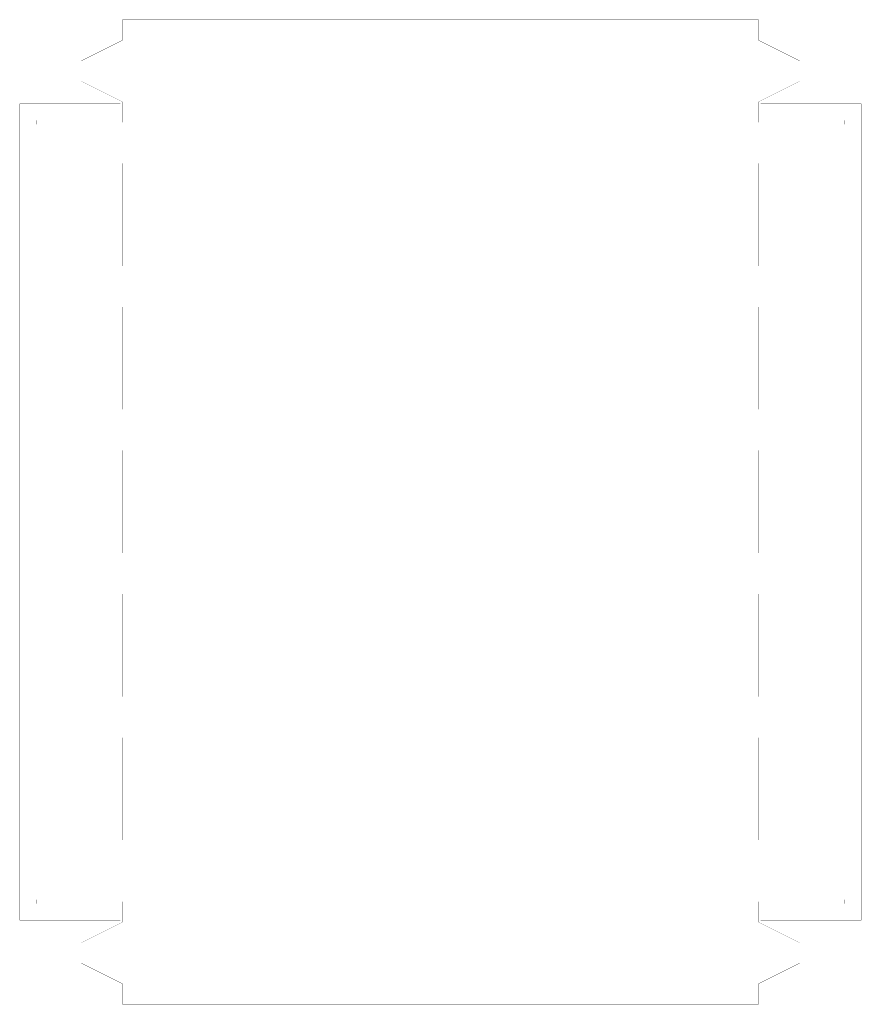
# Model space of a CAD drawing. Extents: x -48 to -7, y 86 to 134.
import ezdxf

# ---------------------------------------------------------------- set-up
doc = ezdxf.new("R2010")
doc.units = 0
doc.header["$MEASUREMENT"] = 0
doc.layers.add('_GBR', color=7, linetype='CONTINUOUS')

msp = doc.modelspace()

# ---------------------------------------------------------------- linework, layer by layer
at = {"layer": '_GBR', "const_width": 0.01}
for points in [[(-43, 134), (-43, 133), (-45, 132), (-45, 131), (-43, 130), (-43, 129), (-43.1, 129), (-43.1, 129.9), (-45.9, 129.9)], [(-12, 134), (-43, 134)], [(-12, 134), (-12, 133), (-10, 132), (-10, 131), (-12, 130), (-12, 129), (-11.9, 129), (-11.9, 129.9), (-9.1, 129.9)], [(-45.9, 129.9), (-48, 129.9), (-48, 110)], [(-9.1, 129.9), (-7, 129.9), (-7, 110)], [(-43.8, 129.1), (-47.2, 129.1), (-47.2, 128.9), (-43.8, 128.9), (-43.8, 129.1)], [(-41, 129), (-36, 129)], [(-34, 129), (-29, 129)], [(-27, 129), (-22, 129)], [(-20, 129), (-15, 129)], [(-11.2, 129.1), (-7.8, 129.1), (-7.8, 128.9), (-11.2, 128.9), (-11.2, 129.1)], [(-43, 122), (-43, 127)], [(-12, 122), (-12, 127)], [(-43, 115), (-43, 120)], [(-12, 115), (-12, 120)], [(-43, 108), (-43, 113)], [(-12, 108), (-12, 113)], [(-45.9, 90.1), (-48, 90.1), (-48, 110)], [(-9.1, 90.1), (-7, 90.1), (-7, 110)], [(-43, 101), (-43, 106)], [(-12, 101), (-12, 106)], [(-43, 94), (-43, 99)], [(-12, 94), (-12, 99)], [(-43.8, 90.9), (-47.2, 90.9), (-47.2, 91.1), (-43.8, 91.1), (-43.8, 90.9)], [(-43, 86), (-43, 87), (-45, 88), (-45, 89), (-43, 90), (-43, 91), (-43.1, 91), (-43.1, 90.1), (-45.9, 90.1)], [(-41, 91), (-36, 91)], [(-34, 91), (-29, 91)], [(-27, 91), (-22, 91)], [(-20, 91), (-15, 91)], [(-12, 86), (-12, 87), (-10, 88), (-10, 89), (-12, 90), (-12, 91), (-11.9, 91), (-11.9, 90.1), (-9.1, 90.1)], [(-11.2, 90.9), (-7.8, 90.9), (-7.8, 91.1), (-11.2, 91.1), (-11.2, 90.9)], [(-43, 86), (-12, 86)]]:
    msp.add_lwpolyline(points, dxfattribs=at)

doc.saveas('drawing.dxf')
